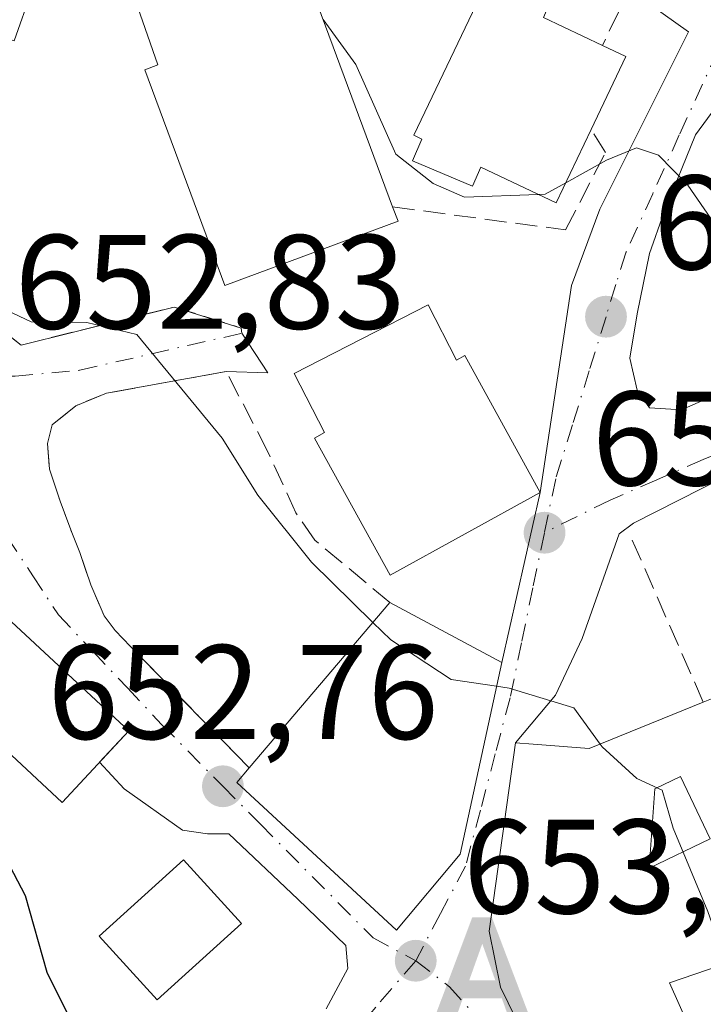
# Model space of a CAD drawing. Units: metres. Extents: x 610971 to 614428, y 4722381 to 4724750.
# Drawn here: x 612551 to 612601, y 4723242 to 4723315 of the extents above; entities that cross this region are included whole.
import ezdxf

# ---------------------------------------------------------------- set-up
doc = ezdxf.new("R2010")
doc.units = ezdxf.units.M
doc.header["$MEASUREMENT"] = 0
doc.linetypes.add('DGN Style 3', pattern=[2.307223458686699, 1.648016756204785, -0.6592067024819142])
doc.linetypes.add('DGN Style 4', pattern=[2.6384748266838614, 1.318413404963828, -0.6592067024819142, 0.001648016756204785, -0.6592067024819142])
for name, color, linetype, lineweight in [('Alojamiento puntual', 7, 'Continuous', 0), ('Curva de nivel maestra', 30, 'Continuous', 30), ('Curva de nivel normal', 30, 'Continuous', 0), ('Edificación Cxs', 1, 'Continuous', 13), ('Municipio', 91, 'Continuous', 13), ('Muro lineal', 1, 'DGN Style 3', 13), ('Obra de contención lineal', 1, 'DGN Style 3', 13), ('Punto de cota en terreno', 7, 'Continuous', 0), ('Roquedo CxS', 135, 'Continuous', 0), ('Rótulo de punto de cota en terreno', 7, 'Continuous', 0), ('Vía urbana Cxs', 4, 'Continuous', 0), ('Vía urbana eje', 4, 'DGN Style 4', 0)]:
    doc.layers.add(name, color=color, linetype=linetype, lineweight=lineweight)
doc.styles.add('Style-Arial', font='txt')

# ---------------------------------------------------------------- blocks, each defined once
blk = doc.blocks.new('5PATER')
at = {"layer": 'Roquedo CxS', "linetype": 'Continuous', "lineweight": 0}
h = blk.add_hatch(color=51, dxfattribs=at)
edge = h.paths.add_edge_path()
edge.add_ellipse((0, 0), major_axis=(-0.1095731443231308, -0.1110710700762829), ratio=0.9994222409660322, start_angle=0, end_angle=360)
blk = doc.blocks.new('*U33')
at = {"layer": 'Vía urbana Cxs', "color": 4, "linetype": 'Continuous', "lineweight": 0}
for points in [[(612573.3701, 4723241.550100001, 652.9158000000025), (612574.9800000006, 4723244.5505, 653.7682000000059), (612574.8476999998, 4723246.270300001, 654.4032000000007), (612571.2758, 4723249.709799999, 655.1662999999971), (612566.1163999997, 4723254.604599999, 655.4921999999933), (612564.5289000003, 4723254.604599999, 654.8705999999949), (612562.6767999995, 4723254.869200001, 654.0402999999933), (612558.3333000002, 4723257.940199999, 653.7384000000021), (612556.4863999998, 4723259.938999999, 654.665399999998), (612558.6601, 4723262.270099999, 654.8856999999989), (612549.2301000003, 4723271.050100001, 653.2624000000069)], [(612547.8000999996, 4723293.290100001, 657.7436000000016), (612550.6401000004, 4723291.040100001, 657.1745999999986), (612562.0601000005, 4723293.880100001, 657.2648000000045), (612567.0500999996, 4723292.3101, 657.6257000000041), (612567.1001000004, 4723291.9301, 657.7583000000013), (612569.0336999996, 4723288.983999999, 659.2063999999956), (612565.9201999997, 4723289.0701, 658.3714999999938), (612557.0000999998, 4723287.450099999, 657.1478000000062), (612554.7100999998, 4723286.520099999, 655.9214000000065), (612552.9600999998, 4723285.090100001, 655.0047999999952), (612552.6001000004, 4723283.690099999, 654.7569999999978), (612552.7602000004, 4723281.790100001, 654.525999999998), (612553.5500999996, 4723279.4001, 654.1146000000008), (612554.4200999998, 4723277.0701, 653.8589000000065), (612555.0100999996, 4723275.5701, 653.9977999999974), (612555.8400999998, 4723273.170100001, 654.1575000000012), (612556.8201000001, 4723270.850099999, 654.3292999999976), (612557.6401000004, 4723269.7501, 654.2578999999969), (612559.3701, 4723267.970100001, 654.4459000000061), (612561.1201, 4723266.1801, 654.6607999999978), (612562.1700999998, 4723265.100099999, 654.4536999999982), (612563.9200999998, 4723263.3301, 654.5675999999949), (612565.6700999998, 4723261.540100001, 655.5068000000028), (612567.6401000004, 4723259.5101, 656.8527000000031), (612566.7301000003, 4723258.4301, 656.1303999999947), (612578.6101000002, 4723247.4001, 656.270399999994), (612583.3701, 4723253.0701, 660.3530000000028), (612586.4600999998, 4723267.380100001, 659.1720999999961), (612589.3301999997, 4723280.040100001, 659.647100000002), (612591.6487999996, 4723295.482799999, 659.350099999996), (612593.7653999999, 4723301.171399999, 661.5195999999996), (612600.3799999999, 4723314.400599999, 662.1591999999946), (612587.9446, 4723323.2642, 662.2857999999978)], [(612603.0258999999, 4723281.1953, 659.2167000000045), (612596.2790000001, 4723277.755700001, 657.8273000000045), (612595.2205999997, 4723276.961999999, 657.4921999999933), (612592.4425999997, 4723269.1568, 655.8300000000017), (612590.4582000002, 4723264.923400001, 657.8173999999999), (612587.4901000002, 4723261.390100001, 659.5408000000025), (612585.5301000001, 4723247.340100001, 657.787599999996), (612586.3701, 4723243.1501, 656.8233999999939), (612595.0301000001, 4723225.440099999, 657.7400999999954), (612599.0701000001, 4723219.6501, 656.0718000000053), (612609.8201000001, 4723224.6501, 658.5066999999982)]]:
    blk.add_polyline3d(points, dxfattribs=at)
blk.add_polyline3d([(612597.4696000004, 4723286.354699999, 658.7563999999984), (612599.8509000001, 4723286.2224, 660.4363000000012), (612614.0060999999, 4723292.440099999, 663.3928000000016), (612615.4612999996, 4723294.292199999, 663.3962999999932), (612614.7999, 4723297.334899999, 663.5921999999991), (612613.6091999998, 4723302.362000001, 663.4214000000065), (612610.8311000001, 4723307.918299999, 662.8280999999988), (612609.9051000001, 4723309.770400001, 662.5742000000029), (612608.0530000003, 4723310.960999999, 662.2964000000065), (612605.8039999995, 4723311.225600001, 661.9511000000057), (612603.0258999999, 4723309.6381, 661.6248999999953), (612600.9091999996, 4723306.727700001, 661.4777999999933), (612598.5279000001, 4723300.9068, 660.3775000000023), (612597.4696000004, 4723297.8641, 659.5853000000062), (612596.5437000003, 4723293.3662, 659.8885000000009), (612596.0143999998, 4723290.058900001, 659.2580000000017), (612596.5437000003, 4723287.6776, 658.8653000000049)], close=True, dxfattribs=at)
blk = doc.blocks.new('*U34')
at = {"layer": 'Edificación Cxs', "color": 1, "linetype": 'Continuous', "lineweight": 13, "elevation": 662.0182999999961, "flags": 128}
blk.add_lwpolyline([(612602.1001000004, 4723264.6601), (612606.2801000001, 4723256.8101), (612603.8800999997, 4723255.390100001), (612607.4600999998, 4723246.4001), (612598.9600999998, 4723243.470100001), (612604.1001000004, 4723231.940099999), (612608.1501000002, 4723233.800100001), (612610.6601, 4723228.860099999), (612613.1901000004, 4723230.050100001), (612613.5701000001, 4723229.170100001), (612617.7500999998, 4723231.2601), (612623.5301000001, 4723220.300100001), (612624.0100999996, 4723219.0801), (612624.2801000001, 4723218.4001), (612623.5500999996, 4723218.090100001), (612617.7301000003, 4723215.850099999), (612613.5100999996, 4723225.220100001), (612610.0900999998, 4723223.890100001), (612609.8201000001, 4723224.6501), (612599.0701000001, 4723219.6501), (612595.0301000001, 4723225.440099999), (612586.3701, 4723243.1501), (612585.5301000001, 4723247.340100001), (612587.4901000002, 4723261.390100001), (612588.8000999996, 4723261.270099999), (612592.9801000003, 4723260.960100001), (612601.4801000003, 4723264.4101)], close=True, dxfattribs=at)
at = {"layer": 'Edificación Cxs', "color": 1, "linetype": 'Continuous', "lineweight": 13}
blk.add_3dface([(612597.8601000002, 4723257.940099999, 662.0182999999961), (612597.4401000004, 4723252.030099999, 662.0182999999961), (612602.0000999998, 4723254.210100001, 662.0182999999961), (612599.7801000001, 4723258.860099999, 662.0182999999961)], dxfattribs=at)
blk = doc.blocks.new('5ALOJA')
at = {"layer": 'Municipio', "linetype": 'Continuous', "lineweight": 0}
h = blk.add_hatch(color=6, dxfattribs=at)
h.paths.add_polyline_path([(-0.3691, -0.3496), (-0.0741, 0.4354), (0.0729, 0.4354), (0.3709000000000001, -0.3496), (0.2119, -0.3496), (0.1469, -0.1686), (-0.1441, -0.1686), (-0.2091, -0.3496)])
h.paths.add_polyline_path([(-0.0961, -0.0326), (0.0009000000000000001, 0.2394), (0.09790000000000001, -0.0326)], flags=16)

msp = doc.modelspace()

# ---------------------------------------------------------------- linework, layer by layer
at = {"layer": 'Curva de nivel maestra', "color": 30, "linetype": 'Continuous', "lineweight": 30, "elevation": 650, "flags": 128}
msp.add_lwpolyline([(612540.3139000004, 4723269.124600001), (612541.3899999997, 4723268.780099999), (612543.3700000001, 4723266.7601), (612544.7300000006, 4723263.780099999), (612546.5800000001, 4723258.3101), (612550.9400000004, 4723250.0001), (612552.5599999996, 4723244.280099999), (612554.3200000003, 4723240.710100001), (612555.9232000001, 4723237.2136)], dxfattribs=at)
at = {"layer": 'Curva de nivel normal', "color": 30, "linetype": 'Continuous', "lineweight": 0, "flags": 128}
for points, elevation in [([(612576.8603999997, 4723270.358100001), (612572.2699999996, 4723274.840100001), (612568.2800000003, 4723279.860099999), (612565.6200000001, 4723284.090100001), (612559.2599999999, 4723291.840100001), (612555.5300000003, 4723292.7301), (612551.3899999997, 4723292.780099999), (612549.1399999997, 4723293.840100001), (612547.9800000006, 4723295.530099999), (612544.1399999997, 4723304.3301), (612541.9199999999, 4723308.420100001), (612540.7100000001, 4723311.5801), (612538.4699999997, 4723313.890100001), (612536.9000000004, 4723314.220100001), (612534.5800000001, 4723316.300100001)], 655), ([(612573.1443999996, 4723315.324300001), (612575.5899999999, 4723311.970100001), (612578.5599999996, 4723305.270099999), (612581.3600000005, 4723303.0801), (612583.6900000004, 4723302.0801), (612589.1662, 4723302.280900001)], 660), ([(612591.2304999996, 4723303.153000001), (612594.2599999999, 4723304.8301), (612596.4900000002, 4723305.7501), (612598.1500000004, 4723305.200099999), (612600.3200000003, 4723302.960100001), (612603.9800000006, 4723297.6601), (612609.8099999996, 4723291.0801), (612611.6399999997, 4723287.9001), (612611.7400000002, 4723285.340100001), (612612.79, 4723284.2301), (612615.7599999999, 4723283.7501), (612618.0700000003, 4723281.690099999), (612620.0300000003, 4723277.850099999), (612620.1399999997, 4723274.460100001), (612617.4500000002, 4723272.960100001), (612614.79, 4723272.7401), (612613.0099999999, 4723271.540100001), (612612.8399999999, 4723268.5601), (612613.8099999996, 4723266.870100001), (612614.8399999999, 4723264.2301), (612616.9188999999, 4723262.616699999)], 660), ([(612589.1662, 4723302.280900001), (612589.6900000004, 4723302.300100001), (612591.2304999996, 4723303.153000001)], 660), ([(612576.8603999997, 4723270.358100001), (612578.2000000002, 4723269.050100001), (612582.6900000004, 4723266.100099999), (612586.0756000001, 4723265.5997)], 655), ([(612586.0756000001, 4723265.5997), (612587.0199999996, 4723265.460100001), (612591.8399999999, 4723264.0001), (612593.7846999997, 4723261.286699999)], 655), ([(612593.7846999997, 4723261.286699999), (612593.9400000004, 4723261.0701), (612596.5199999996, 4723258.710100001), (612598.4199999999, 4723257.850099999), (612599.2400000002, 4723255.020099999), (612601.8300000001, 4723248.800100001), (612603.1730000004, 4723244.9224)], 655)]:
    msp.add_lwpolyline(points, dxfattribs=dict(at, elevation=elevation))
at = {"layer": 'Edificación Cxs', "color": 1, "linetype": 'Continuous', "lineweight": 13, "flags": 128}
for points, elevation in [([(612554.8294000002, 4723337.119999999), (612552.8200000003, 4723327.5998), (612550.7901, 4723321.9101), (612552.7600999996, 4723321.210100001), (612550.1201, 4723313.7401), (612540.1901000004, 4723317.2601), (612538.7200999996, 4723317.770099999), (612541.3901000004, 4723325.3201), (612545.0100999996, 4723323.960100001), (612546.8201000001, 4723323.3201), (612552.0601000005, 4723338.110099999)], 663.7733000000007), ([(612590.5500999996, 4723317.7501), (612589.5800999999, 4723315.460100001), (612593.9600999998, 4723313.380100001), (612595.7100999998, 4723312.550100001), (612593.1201, 4723307.120100001), (612590.5100999996, 4723301.640100001), (612584.8901000004, 4723304.3201), (612584.2801000001, 4723302.890100001), (612579.8101000005, 4723304.770099999), (612580.5100999996, 4723306.4001), (612579.9200999998, 4723306.690099999), (612585.1001000004, 4723317.5801), (612585.2100999998, 4723317.540100001), (612586.1001000004, 4723319.640100001)], 666.0663000000059), ([(612571.9600999998, 4723317.120100001), (612572.2500999998, 4723316.170100001), (612572.7600999996, 4723316.360099999), (612578.3300999999, 4723301.350099999), (612578.7301000003, 4723300.280099999), (612565.8201000001, 4723295.4901), (612559.8501000004, 4723311.5801), (612560.8400999998, 4723311.9301), (612558.5601000005, 4723318.450099999), (612569.7901, 4723317.3301)], 663.3191999999983), ([(612580.9801000003, 4723294.050100001), (612583.0800999999, 4723289.920100001), (612583.7100999998, 4723290.2601), (612589.3300999999, 4723280.040100001), (612578.1401000004, 4723273.880100001), (612572.5100999996, 4723284.100099999), (612573.2500999998, 4723284.5101), (612570.9801000003, 4723288.9301)], 661.6990999999978), ([(612583.3701, 4723253.0701), (612578.6101000002, 4723247.4001), (612566.7301000003, 4723258.4301), (612567.6401000004, 4723259.5101), (612578.1201, 4723271.840100001), (612586.4600999998, 4723267.380100001)], 660.3530000000028)]:
    msp.add_lwpolyline(points, close=True, dxfattribs=dict(at, elevation=elevation))
at = {"layer": 'Edificación Cxs', "color": 1, "linetype": 'Continuous', "lineweight": 13, "extrusion": (-0.1606025919036914, -0.26149704311099, 0.9517489710622362), "elevation": -1332882.568689521, "flags": 128}
msp.add_lwpolyline([(-1949952.629239094, 4135951.326719556), (-1949950.969459839, 4135943.186993686), (-1949961.273197156, 4135940.878256035)], dxfattribs=at)
at = {"layer": 'Edificación Cxs', "color": 1, "linetype": 'Continuous', "lineweight": 13, "extrusion": (0.2786555278112268, 0.5038016491890881, 0.8176398932871374), "elevation": 2550860.193591574, "flags": 128}
msp.add_lwpolyline([(1750046.92095918, -3621525.402230407), (1750046.661404241, -3621522.377201185), (1750041.821887733, -3621522.743866131)], dxfattribs=at)
at = {"layer": 'Edificación Cxs', "color": 1, "linetype": 'Continuous', "lineweight": 13, "extrusion": (0.4867199145275322, -0.06549155873643733, 0.8710996386961617), "elevation": -10595.44953932113, "flags": 128}
msp.add_lwpolyline([(4762818.789749706, 20149.50128548394), (4762818.200534523, 20147.3832105305), (4762812.47364373, 20149.49863839929)], dxfattribs=at)
at = {"layer": 'Edificación Cxs', "color": 1, "linetype": 'Continuous', "lineweight": 13, "extrusion": (-0.1303294674387275, -0.1533361005431355, 0.9795418675010085), "elevation": -803438.3947160147, "flags": 128}
msp.add_lwpolyline([(-2592178.122280165, 3914015.747690786), (-2592178.122280164, 3914032.267727113)], dxfattribs=at)
at = {"layer": 'Edificación Cxs', "color": 1, "linetype": 'Continuous', "lineweight": 13, "extrusion": (0.1458370769610523, 0.05004488243175764, 0.9880420318619283), "elevation": 326364.4691987933, "flags": 128}
msp.add_lwpolyline([(4268720.958685592, -2087116.880930197), (4268714.033178725, -2087123.399732285), (4268701.500878124, -2087115.740739761)], dxfattribs=at)
at = {"layer": 'Edificación Cxs', "color": 1, "linetype": 'Continuous', "lineweight": 13}
for points in [[(612593.1201, 4723307.120100001, 665.8539000000019), (612590.5100999996, 4723301.640100001, 663.290599999993), (612584.8901000004, 4723304.3201, 665.3714000000036), (612584.2801000001, 4723302.890100001, 664.2473999999929), (612579.8101000005, 4723304.770099999, 664.1153000000049), (612580.5100999996, 4723306.4001, 664.7464000000036), (612579.9200999998, 4723306.690099999, 664.5791999999929), (612585.1001000004, 4723317.5801, 663.5034000000014), (612585.2100999998, 4723317.540100001, 663.5902999999962), (612586.1001000004, 4723319.640100001, 663.3812000000034), (612590.5500999996, 4723317.7501, 664.3246999999974)], [(612578.3300999999, 4723301.350099999, 662.9633000000031), (612578.7301000003, 4723300.280099999, 662.148199999996), (612565.8201000001, 4723295.4901, 659.499299999996), (612559.8501000004, 4723311.5801, 660.7189000000071), (612560.8400999998, 4723311.9301, 661.5293999999994), (612558.5601000005, 4723318.450099999, 661.296100000007)], [(612571.9600999998, 4723317.120100001, 662.9584000000032), (612572.2500999998, 4723316.170100001, 663.3191999999982), (612572.7600999996, 4723316.360099999, 663.1306999999942), (612578.3300999999, 4723301.350099999, 662.9633000000031)], [(612580.9801000003, 4723294.050100001, 660.3960999999981), (612583.0800999999, 4723289.920100001, 661.699099999998), (612583.7100999998, 4723290.2601, 661.2936999999947), (612589.3300999999, 4723280.040100001, 659.6472000000067), (612578.1401000004, 4723273.880100001, 660.468200000003), (612572.5100999996, 4723284.100099999, 660.8059999999969), (612573.2500999998, 4723284.5101, 661.1282999999967), (612570.9801000003, 4723288.9301, 659.7259000000049), (612580.9801000003, 4723294.050100001, 660.3960999999981)], [(612558.6601, 4723262.270099999, 654.8856999999989), (612553.6901000004, 4723256.940099999, 653.7081999999937), (612544.2600999996, 4723265.720100001, 652.5252000000038), (612549.2301000003, 4723271.050100001, 653.2624000000069), (612558.6601, 4723262.270099999, 654.8856999999989)], [(612599.0701000001, 4723219.6501, 656.0718000000053), (612595.0301000001, 4723225.440099999, 657.7400999999954), (612586.3701, 4723243.1501, 656.8233999999939), (612585.5301000001, 4723247.340100001, 657.787599999996), (612587.4901000002, 4723261.390100001, 659.5408000000025), (612588.8000999996, 4723261.270099999, 659.5547999999981), (612592.9801000003, 4723260.960100001, 659.9508999999962), (612601.4801000003, 4723264.4101, 660.290599999993)], [(612602.1001000004, 4723264.6601, 660.4046999999991), (612606.2801000001, 4723256.8101, 660.8147999999928), (612603.8800999997, 4723255.390100001, 660.5636999999988), (612607.4600999998, 4723246.4001, 662.0182999999961), (612598.9600999998, 4723243.470100001, 660.1929999999993), (612604.1001000004, 4723231.940099999, 659.9106000000029), (612608.1501000002, 4723233.800100001, 661.3516999999993), (612610.6601, 4723228.860099999, 660.3233000000037), (612613.1901000004, 4723230.050100001, 659.9858999999997), (612613.5701000001, 4723229.170100001, 660.3032999999997), (612617.7500999998, 4723231.2601, 660.2075000000041)], [(612583.3701, 4723253.0701, 660.3530000000028), (612578.6101000002, 4723247.4001, 656.270399999994), (612566.7301000003, 4723258.4301, 656.1303999999947), (612567.6401000004, 4723259.5101, 656.8527000000031)], [(612602.0000999998, 4723254.210100001, 660.7465999999986), (612599.7801000001, 4723258.860099999, 661.1540999999997), (612597.8601000002, 4723257.940099999, 661.7590999999958), (612597.4401000004, 4723252.030099999, 661.7001000000018), (612602.0000999998, 4723254.210100001, 660.7465999999986)], [(612602.0000999998, 4723254.210100001, 660.7465999999986), (612599.7801000001, 4723258.860099999, 661.1540999999997), (612597.8601000002, 4723257.940099999, 661.7590999999958), (612597.4401000004, 4723252.030099999, 661.7001000000018), (612602.0000999998, 4723254.210100001, 660.7465999999986)], [(612567.0601000005, 4723247.9001, 655.5611999999965), (612560.7801000001, 4723242.210100001, 654.2143000000069), (612556.4600999998, 4723246.960100001, 654.0736000000034), (612562.7401000002, 4723252.6501, 654.929999999993), (612567.0601000005, 4723247.9001, 655.5611999999965)]]:
    msp.add_polyline3d(points, dxfattribs=at)
for points in [[(612558.6601, 4723262.270099999, 654.8856999999989), (612553.6901000004, 4723256.940099999, 654.8856999999989), (612544.2600999996, 4723265.720100001, 654.8856999999989), (612549.2301000003, 4723271.050100001, 654.8856999999989)], [(612602.0000999998, 4723254.210100001, 661.7590999999958), (612597.4401000004, 4723252.030099999, 661.7590999999958), (612597.8601000002, 4723257.940099999, 661.7590999999958), (612599.7801000001, 4723258.860099999, 661.7590999999958)], [(612567.0601000005, 4723247.9001, 655.5611999999965), (612560.7801000001, 4723242.210100001, 655.5611999999965), (612556.4600999998, 4723246.960100001, 655.5611999999965), (612562.7401000002, 4723252.6501, 655.5611999999965)]]:
    msp.add_3dface(points, dxfattribs=at)
at = {"layer": 'Muro lineal', "color": 1, "linetype": 'DGN Style 3', "lineweight": 13}
msp.add_polyline3d([(612578.1201, 4723271.840100001, 660.1772000000057), (612572.5301000001, 4723276.5001, 658.6018999999942), (612571.1201, 4723278.520099999, 658.8044999999984), (612569.0100999996, 4723283.140100001, 659.4729999999981), (612565.9200999998, 4723289.0701, 658.3714999999938), (612557.0000999998, 4723287.450099999, 657.1478000000062)], dxfattribs=at)
at = {"layer": 'Obra de contención lineal', "color": 1, "linetype": 'DGN Style 3', "lineweight": 13, "extrusion": (-0.08025286182869104, 0.1834134403608459, 0.9797545550102349), "elevation": 817794.0759748456, "flags": 128}
msp.add_lwpolyline([(-2454589.774471291, -3998851.998925845), (-2454589.774471291, -3998838.52955869)], dxfattribs=at)
at = {"layer": 'Obra de contención lineal', "color": 1, "linetype": 'DGN Style 3', "lineweight": 13}
for points in [[(612579.2401000002, 4723325.890100001, 662.8242000000029), (612587.7100999998, 4723321.300100001, 663.0197000000044), (612595.1901000004, 4723315.9301, 663.7688000000053), (612593.9600999998, 4723313.380100001, 665.8552000000054)], [(612540.1901000004, 4723317.2601, 658.2309999999999), (612540.8201000001, 4723315.2601, 657.8209000000061), (612547.8000999996, 4723293.290100001, 657.7436000000016), (612550.6401000004, 4723291.040100001, 657.1745999999986), (612562.0601000005, 4723293.880100001, 657.2648000000045), (612567.0500999996, 4723292.3101, 657.6257000000041)], [(612578.3300999999, 4723301.350099999, 662.9633000000031), (612591.2200999996, 4723299.630100001, 661.5188000000053), (612594.1901000004, 4723305.4101, 663.7403000000049), (612593.1201, 4723307.120100001, 665.8539000000019)], [(612557.0000999998, 4723287.450099999, 657.1478000000062), (612554.7100999998, 4723286.520099999, 655.9214000000065), (612552.9600999998, 4723285.090100001, 655.0047999999952), (612552.6001000004, 4723283.690099999, 654.7569999999978), (612552.7600999996, 4723281.790100001, 654.5258999999933), (612553.5500999996, 4723279.4001, 654.1146000000008), (612554.4200999998, 4723277.0701, 653.8589000000065), (612555.0100999996, 4723275.5701, 653.9977999999974), (612555.8400999998, 4723273.170100001, 654.1575000000012), (612556.8201000001, 4723270.850099999, 654.3292999999976), (612557.6401000004, 4723269.7501, 654.2578999999969), (612559.3701, 4723267.970100001, 654.4459000000061), (612561.1201, 4723266.1801, 654.6607999999978), (612562.1700999998, 4723265.100099999, 654.4536999999982), (612563.9200999998, 4723263.3301, 654.5675999999949), (612565.6700999998, 4723261.540100001, 655.5068000000028), (612567.6401000004, 4723259.5101, 656.8527000000031)]]:
    msp.add_polyline3d(points, dxfattribs=at)
at = {"layer": 'Vía urbana Cxs', "color": 4, "linetype": 'Continuous', "lineweight": 0, "extrusion": (-0.1316107958854155, -0.02390214116874734, 0.9910132622997317), "elevation": -192864.5555361153, "flags": 128}
msp.add_lwpolyline([(-4537811.270613009, 1433795.388221428), (-4537811.270613008, 1433786.239996152)], dxfattribs=at)
at = {"layer": 'Vía urbana Cxs', "color": 4, "linetype": 'Continuous', "lineweight": 0, "extrusion": (-0.008084748037687753, -0.0356617923279774, 0.9993312130705833), "elevation": -172734.0563455284, "flags": 128}
msp.add_lwpolyline([(-446867.6971434227, 4738669.597740551), (-446867.6971434228, 4738682.587686625)], dxfattribs=at)
at = {"layer": 'Vía urbana Cxs', "color": 4, "linetype": 'Continuous', "lineweight": 0, "extrusion": (-0.1590153630790938, 0.01173317212716733, 0.9872063851984845), "elevation": -41340.88118159114, "flags": 128}
msp.add_lwpolyline([(-4755532.753204645, 260065.718290523), (-4755540.815481365, 260055.5375195794), (-4755535.134207593, 260050.9140585188)], dxfattribs=at)
at = {"layer": 'Vía urbana Cxs', "color": 4, "linetype": 'Continuous', "lineweight": 0, "extrusion": (0.0169703998115738, 0.0785910748621565, 0.9967624834845291), "elevation": 382259.5354299144, "flags": 128}
msp.add_lwpolyline([(398145.9964684917, -4730722.545094699), (398145.9964684919, -4730737.232460862)], dxfattribs=at)
at = {"layer": 'Vía urbana Cxs', "color": 4, "linetype": 'Continuous', "lineweight": 0, "extrusion": (-0.04702494457201855, -0.05043007235690927, 0.9976198987540673), "elevation": -266346.6680743854, "flags": 128}
msp.add_lwpolyline([(-2773183.741725433, 3863019.766454113), (-2773183.741725432, 3863022.961376803)], dxfattribs=at)
at = {"layer": 'Vía urbana Cxs', "color": 4, "linetype": 'Continuous', "lineweight": 0}
for points in [[(612589.3301999997, 4723280.040100001, 659.647100000002), (612591.6487999996, 4723295.482799999, 659.350099999996), (612593.7653999999, 4723301.171399999, 661.5195999999996), (612600.3799999999, 4723314.400599999, 662.1591999999946), (612587.9446, 4723323.2642, 662.2857999999978), (612571.9373000005, 4723333.186000001, 662.1705999999976), (612567.6401000004, 4723334.9001, 664.0840999999928)], [(612540.1901000004, 4723317.2601, 658.2309999999999), (612540.8201000001, 4723315.2601, 657.8209000000061), (612547.8000999996, 4723293.290100001, 657.7436000000016), (612550.6401000004, 4723291.040100001, 657.1745999999986), (612562.0601000005, 4723293.880100001, 657.2648000000045), (612567.0500999996, 4723292.3101, 657.6257000000041)], [(612597.4696000004, 4723286.354699999, 658.7563999999984), (612599.8509000001, 4723286.2224, 660.4363000000012), (612614.0060999999, 4723292.440099999, 663.3928000000016), (612615.4612999996, 4723294.292199999, 663.3962999999932), (612614.7999, 4723297.334899999, 663.5921999999991), (612613.6091999998, 4723302.362000001, 663.4214000000065), (612610.8311000001, 4723307.918299999, 662.8280999999988), (612609.9051000001, 4723309.770400001, 662.5742000000029), (612608.0530000003, 4723310.960999999, 662.2964000000065), (612605.8039999995, 4723311.225600001, 661.9511000000057), (612603.0258999999, 4723309.6381, 661.6248999999953), (612600.9091999996, 4723306.727700001, 661.4777999999933), (612598.5279000001, 4723300.9068, 660.3775000000023), (612597.4696000004, 4723297.8641, 659.5853000000062), (612596.5437000003, 4723293.3662, 659.8885000000009), (612596.0143999998, 4723290.058900001, 659.2580000000017), (612596.5437000003, 4723287.6776, 658.8653000000049), (612597.4696000004, 4723286.354699999, 658.7563999999984)], [(612567.0500999996, 4723292.3101, 657.6257000000041), (612567.1001000004, 4723291.9301, 657.7583000000013), (612569.0336999996, 4723288.983999999, 659.2063999999956), (612565.9201999997, 4723289.0701, 658.3714999999938)], [(612557.0000999998, 4723287.450099999, 657.1478000000062), (612554.7100999998, 4723286.520099999, 655.9214000000065), (612552.9600999998, 4723285.090100001, 655.0047999999952), (612552.6001000004, 4723283.690099999, 654.7569999999978), (612552.7602000004, 4723281.790100001, 654.525999999998), (612553.5500999996, 4723279.4001, 654.1146000000008), (612554.4200999998, 4723277.0701, 653.8589000000065), (612555.0100999996, 4723275.5701, 653.9977999999974), (612555.8400999998, 4723273.170100001, 654.1575000000012), (612556.8201000001, 4723270.850099999, 654.3292999999976), (612557.6401000004, 4723269.7501, 654.2578999999969), (612559.3701, 4723267.970100001, 654.4459000000061), (612561.1201, 4723266.1801, 654.6607999999978), (612562.1700999998, 4723265.100099999, 654.4536999999982), (612563.9200999998, 4723263.3301, 654.5675999999949), (612565.6700999998, 4723261.540100001, 655.5068000000028), (612567.6401000004, 4723259.5101, 656.8527000000031)], [(612620.3561000006, 4723286.751599999, 661.555600000007), (612603.0258999999, 4723281.1953, 659.2167000000045), (612596.2790000001, 4723277.755700001, 657.8273000000045), (612595.2205999997, 4723276.961999999, 657.4921999999933), (612592.4425999997, 4723269.1568, 655.8300000000017), (612590.4582000002, 4723264.923400001, 657.8173999999999), (612587.4901000002, 4723261.390100001, 659.5408000000025)], [(612587.4901000002, 4723261.390100001, 659.5408000000025), (612585.5301000001, 4723247.340100001, 657.787599999996), (612586.3701, 4723243.1501, 656.8233999999939), (612595.0301000001, 4723225.440099999, 657.7400999999954), (612599.0701000001, 4723219.6501, 656.0718000000053)], [(612573.3701, 4723241.550100001, 652.9158000000025), (612574.9800000006, 4723244.5505, 653.7682000000059), (612574.8476999998, 4723246.270300001, 654.4032000000007), (612571.2758, 4723249.709799999, 655.1662999999971), (612566.1163999997, 4723254.604599999, 655.4921999999933), (612564.5289000003, 4723254.604599999, 654.8705999999949), (612562.6767999995, 4723254.869200001, 654.0402999999933), (612558.3333000002, 4723257.940199999, 653.7384000000021), (612556.4863999998, 4723259.938999999, 654.665399999998)], [(612567.6401000004, 4723259.5101, 656.8527000000031), (612566.7301000003, 4723258.4301, 656.1303999999947), (612578.6101000002, 4723247.4001, 656.270399999994), (612583.3701, 4723253.0701, 660.3530000000028)]]:
    msp.add_polyline3d(points, dxfattribs=at)
at = {"layer": 'Vía urbana eje', "color": 4, "linetype": 'DGN Style 4', "lineweight": 0}
for points in [[(612603.6901000004, 4723315.470100001, 661.766300000003), (612599.6901000004, 4723306.710100001, 661.4073999999965), (612597.7100999998, 4723302.3201, 660.0777999999991), (612595.7100999998, 4723297.9301, 659.6658000000025), (612594.9600999998, 4723295.550100001, 659.4763999999996), (612594.2301000003, 4723293.1601, 659.1919999999955)], [(612594.2301000003, 4723293.1601, 659.1919999999955), (612592.9801000003, 4723289.130100001, 658.2942000000039), (612591.7301000003, 4723285.090100001, 658.449299999993), (612590.4801000003, 4723281.0701, 659.1760000000068), (612589.6401000004, 4723277.050100001, 658.3070000000008)], [(612546.6201, 4723288.7301, 654.1714000000065), (612550.2100999998, 4723288.720100001, 655.1030000000028), (612555.0301000001, 4723289.170100001, 656.8944000000047), (612563.0701000001, 4723291.0101, 657.1603999999934), (612567.1001000004, 4723291.9301, 657.7583000000013)], [(612621.9200999998, 4723291.420100001, 662.129700000005), (612617.8300999999, 4723289.640100001, 662.1500999999989), (612613.7500999998, 4723287.840100001, 660.8208000000013), (612609.6601, 4723286.0701, 660.7042999999976), (612601.4801000003, 4723282.5101, 659.0353000000032), (612598.0100999996, 4723280.9901, 658.0705000000017), (612594.5301000001, 4723279.4801, 657.6328000000067), (612592.0800999999, 4723278.2601, 657.4027999999962), (612589.6401000004, 4723277.050100001, 658.3070000000008)], [(612589.6401000004, 4723277.050100001, 658.3070000000008), (612588.7801000001, 4723272.940099999, 656.4404999999971), (612587.9401000004, 4723268.840100001, 657.5896999999968), (612587.0800999999, 4723264.7401, 659.2514999999985), (612585.9801000003, 4723260.550100001, 660.5397999999988), (612584.8701, 4723256.350099999, 660.8459000000003), (612583.7600999996, 4723252.170100001, 659.9241000000038), (612581.8901000004, 4723248.6501, 656.7419999999984), (612580.0500999996, 4723245.130100001, 654.7290000000066)], [(612549.6001000004, 4723276.7401, 652.8827000000019), (612551.5100999996, 4723273.840100001, 652.922200000001), (612553.4200999998, 4723270.9301, 653.9483000000037), (612556.0000999998, 4723268.190099999, 654.3592999999964), (612558.5701000001, 4723265.470100001, 654.4983999999968), (612561.1401000004, 4723262.7301, 654.0905000000057), (612565.6700999998, 4723258.140100001, 655.3282000000036)], [(612565.6700999998, 4723258.140100001, 655.3282000000036), (612568.4801000003, 4723255.3101, 656.9398999999976), (612576.8701, 4723246.8301, 655.7415999999939), (612580.0500999996, 4723245.130100001, 654.7290000000066)], [(612580.0500999996, 4723245.130100001, 654.7290000000066), (612577.0800999999, 4723241.670100001, 653.1208999999944), (612571.1601, 4723234.7501, 652.6800999999978), (612568.6401000004, 4723230.6801, 652.3512000000047), (612567.7600999996, 4723228.540100001, 651.6106), (612566.4801000003, 4723225.1501, 651.693499999994), (612565.1901000004, 4723221.7601, 652.1598999999987), (612563.9200999998, 4723219.770099999, 651.7277000000031), (612562.3300999999, 4723217.9001, 650.7075999999943), (612560.7801000001, 4723216.5701, 650.5688999999984), (612556.6700999998, 4723213.1801, 648.7548999999999)], [(612580.0500999996, 4723245.130100001, 654.7290000000066), (612582.5701000001, 4723243.190099999, 653.8920999999973), (612584.5301000001, 4723240.9901, 655.2884999999952), (612586.5100999996, 4723238.7601, 656.1416999999929), (612590.6901000004, 4723230.420100001, 657.6454999999987), (612592.7801000001, 4723226.2401, 657.0044000000053), (612594.9101, 4723221.840100001, 656.6564999999973), (612597.0100999996, 4723217.440099999, 655.4811999999947), (612599.1401000004, 4723213.0601, 656.6784999999945), (612599.9600999998, 4723211.350099999, 656.483699999997), (612601.0500999996, 4723207.090100001, 655.6777000000002), (612602.1601, 4723202.8201, 653.9024000000063)]]:
    msp.add_polyline3d(points, dxfattribs=at)

# ---------------------------------------------------------------- block references
at = {"layer": 'Alojamiento puntual', "color": 7, "linetype": 'Continuous', "lineweight": 0, "xscale": 10, "yscale": 10, "zscale": 10}
msp.add_blockref('5ALOJA', (612585, 4723244), dxfattribs=at)
at = {"layer": 'Edificación Cxs', "color": 1, "linetype": 'Continuous', "lineweight": 13}
msp.add_blockref('*U34', (0, 0), dxfattribs=at)
at = {"layer": 'Punto de cota en terreno', "color": 7, "linetype": 'Continuous', "lineweight": 0, "xscale": 10, "yscale": 10, "zscale": 10}
for p in [(612594.2300000006, 4723293.16, 658.4499999999971), (612589.6500000004, 4723277.050000001, 656.1999999999971), (612565.6799999997, 4723258.140000001, 652.7599999999948), (612580.0499999998, 4723245.130000001, 653.1399999999994)]:
    msp.add_blockref('5PATER', p, dxfattribs=at)
at = {"layer": 'Vía urbana Cxs', "color": 4, "linetype": 'Continuous', "lineweight": 0}
msp.add_blockref('*U33', (0, 0), dxfattribs=at)

# ---------------------------------------------------------------- texts
at = {"layer": 'Rótulo de punto de cota en terreno', "color": 7, "linetype": 'Continuous', "lineweight": 0, "style": 'Style-Arial'}
for s, p in [('658,45', (612597.7577999998, 4723296.687799999)), ('652,83', (612550.1578000003, 4723292.2578)), ('656,2', (612593.1777999997, 4723280.5778)), ('652,76', (612552.6072000006, 4723261.6678)), ('653,14', (612583.5778000001, 4723248.6578))]:
    msp.add_text(s, height=7.000000000000002, dxfattribs=at).set_placement(p)

doc.saveas('drawing.dxf')
